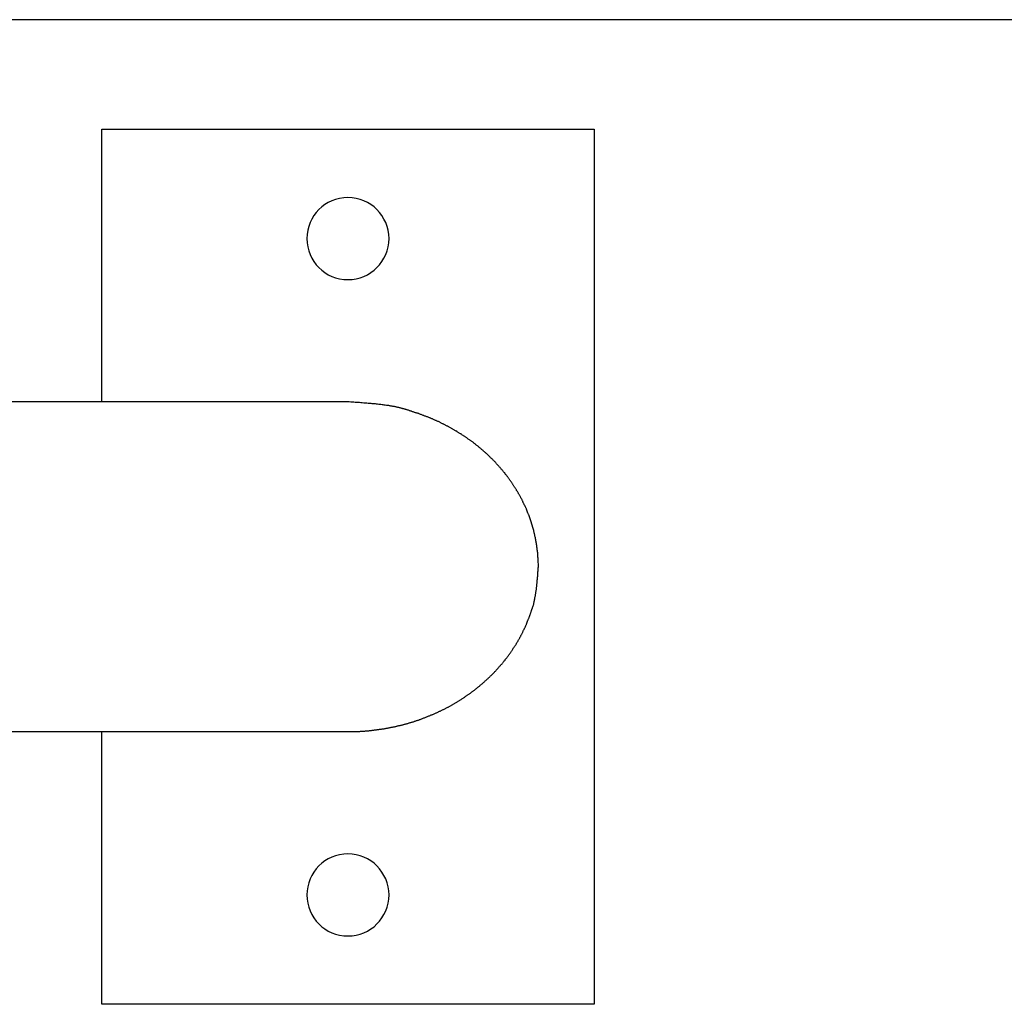
# Model space of a CAD drawing. Extents: x -33.7 to 33.7, y -35.3 to 35.3.
# Drawn here: x 11.7 to 13.5, y 5.5 to 7.3 of the extents above; entities that cross this region are included whole.
import ezdxf

# ---------------------------------------------------------------- set-up
doc = ezdxf.new("R2010")
doc.units = 0
doc.layers.get('0').update_dxf_attribs({"linetype": 'CONTINUOUS'})

msp = doc.modelspace()

# ---------------------------------------------------------------- linework, layer by layer
at = {"color": 0}
for points in [[(24.2749, 7.3364), (-33.6906, 7.3364)], [(24.2749, 7.3364), (-33.6906, 7.3364)], [(24.2749, 7.3364), (-33.6906, 7.3364)], [(24.2749, 7.3364), (-33.6906, 7.3364)], [(24.2749, 7.3364), (-33.6906, 7.3364)], [(24.2749, 7.3364), (-33.6906, 7.3364)], [(24.2749, 7.3364), (-33.6906, 7.3364)], [(24.2749, 7.3364), (-33.6906, 7.3364)], [(24.2749, 7.3364), (-33.6906, 7.3364)], [(24.2749, 7.3364), (-33.6906, 7.3364)], [(24.2749, 7.3364), (-33.6906, 7.3364)], [(24.2749, 7.3364), (-33.6906, 7.3364)], [(24.2749, 7.3364), (-33.6906, 7.3364)], [(24.2749, 7.3364), (-33.6906, 7.3364)], [(24.2749, 7.3364), (-33.6906, 7.3364)], [(24.2749, 7.3364), (-33.6906, 7.3364)], [(24.2749, 7.3364), (-33.6906, 7.3364)], [(24.2749, 7.3364), (-33.6906, 7.3364)], [(24.2749, 7.3364), (-33.6906, 7.3364)], [(24.2749, 7.3364), (-33.6906, 7.3364)], [(24.2749, 7.3364), (-33.6906, 7.3364)], [(11.8457, 7.1364), (11.8457, 7.1364)], [(11.8457, 6.6379), (11.8457, 7.1364)], [(11.8457, 6.6379), (11.8457, 7.1364)], [(11.8457, 6.6379), (11.8457, 7.1364)], [(11.8457, 6.6379), (11.8457, 7.1364)], [(11.8457, 6.6379), (11.8457, 7.1364)], [(11.8457, 6.6379), (11.8457, 7.1364)], [(11.8457, 6.6379), (11.8457, 7.1364)], [(11.8457, 6.6379), (11.8457, 7.1364)], [(11.8457, 6.6379), (11.8457, 7.1364)], [(11.8457, 6.6379), (11.8457, 7.1364)], [(11.8457, 6.6379), (11.8457, 7.1364)], [(11.8457, 6.6379), (11.8457, 7.1364)], [(11.8457, 6.6379), (11.8457, 7.1364)], [(11.8457, 6.6379), (11.8457, 7.1364)], [(11.8457, 6.6379), (11.8457, 7.1364)], [(11.8457, 6.6379), (11.8457, 7.1364)], [(11.8457, 6.6379), (11.8457, 7.1364)], [(11.8457, 6.6379), (11.8457, 7.1364)], [(11.8457, 6.6379), (11.8457, 7.1364)], [(11.8457, 6.6379), (11.8457, 7.1364)], [(11.8457, 6.6379), (11.8457, 7.1364)], [(11.8457, 7.1364), (11.8457, 7.1364)], [(11.8457, 7.1364), (12.7457, 7.1364)], [(11.8457, 7.1364), (12.7457, 7.1364)], [(11.8457, 7.1364), (12.7457, 7.1364)], [(11.8457, 7.1364), (12.7457, 7.1364)], [(11.8457, 7.1364), (12.7457, 7.1364)], [(11.8457, 7.1364), (12.7457, 7.1364)], [(11.8457, 7.1364), (12.7457, 7.1364)], [(11.8457, 7.1364), (12.7457, 7.1364)], [(11.8457, 7.1364), (12.7457, 7.1364)], [(11.8457, 7.1364), (12.7457, 7.1364)], [(11.8457, 7.1364), (12.7457, 7.1364)], [(11.8457, 7.1364), (12.7457, 7.1364)], [(11.8457, 7.1364), (12.7457, 7.1364)], [(11.8457, 7.1364), (12.7457, 7.1364)], [(11.8457, 7.1364), (12.7457, 7.1364)], [(11.8457, 7.1364), (12.7457, 7.1364)], [(11.8457, 7.1364), (12.7457, 7.1364)], [(11.8457, 7.1364), (12.7457, 7.1364)], [(11.8457, 7.1364), (12.7457, 7.1364)], [(11.8457, 7.1364), (12.7457, 7.1364)], [(11.8457, 7.1364), (12.7457, 7.1364)], [(12.7457, 7.1364), (12.7457, 7.1364)], [(12.7457, 7.1364), (12.7457, 5.5364)], [(12.7457, 7.1364), (12.7457, 5.5364)], [(12.7457, 7.1364), (12.7457, 5.5364)], [(12.7457, 7.1364), (12.7457, 5.5364)], [(12.7457, 7.1364), (12.7457, 5.5364)], [(12.7457, 7.1364), (12.7457, 5.5364)], [(12.7457, 7.1364), (12.7457, 5.5364)], [(12.7457, 7.1364), (12.7457, 5.5364)], [(12.7457, 7.1364), (12.7457, 5.5364)], [(12.7457, 7.1364), (12.7457, 5.5364)], [(12.7457, 7.1364), (12.7457, 5.5364)], [(12.7457, 7.1364), (12.7457, 5.5364)], [(12.7457, 7.1364), (12.7457, 5.5364)], [(12.7457, 7.1364), (12.7457, 5.5364)], [(12.7457, 7.1364), (12.7457, 5.5364)], [(12.7457, 7.1364), (12.7457, 5.5364)], [(12.7457, 7.1364), (12.7457, 5.5364)], [(12.7457, 7.1364), (12.7457, 5.5364)], [(12.7457, 7.1364), (12.7457, 5.5364)], [(12.7457, 7.1364), (12.7457, 5.5364)], [(12.7457, 7.1364), (12.7457, 5.5364)], [(12.7457, 7.1364), (12.7457, 7.1364)], [(12.3707, 6.9364), (12.3707, 6.9364), (12.3702, 6.9439), (12.3691, 6.9514), (12.3672, 6.9585), (12.3648, 6.9655), (12.3615, 6.972), (12.3578, 6.9782), (12.3535, 6.984), (12.3487, 6.9894), (12.3433, 6.9942), (12.3375, 6.9985), (12.3313, 7.0022), (12.3248, 7.0055), (12.3178, 7.0079), (12.3107, 7.0098), (12.3032, 7.0109), (12.2957, 7.0114), (12.2957, 7.0114), (12.2879, 7.0109), (12.2805, 7.0098), (12.2732, 7.0079), (12.2664, 7.0055), (12.2597, 7.0022), (12.2536, 6.9985), (12.2478, 6.9942), (12.2426, 6.9894), (12.2376, 6.984), (12.2334, 6.9782), (12.2295, 6.972), (12.2265, 6.9655), (12.2239, 6.9585), (12.2221, 6.9514), (12.221, 6.9439), (12.2207, 6.9364), (12.2207, 6.9364), (12.221, 6.9286), (12.2221, 6.9212), (12.2239, 6.9139), (12.2265, 6.9071), (12.2295, 6.9004), (12.2334, 6.8943), (12.2376, 6.8885), (12.2426, 6.8833), (12.2478, 6.8783), (12.2536, 6.8741), (12.2597, 6.8702), (12.2664, 6.8672), (12.2732, 6.8646), (12.2805, 6.8628), (12.2879, 6.8617), (12.2957, 6.8614), (12.2957, 6.8614), (12.3032, 6.8617), (12.3107, 6.8628), (12.3178, 6.8646), (12.3248, 6.8672), (12.3313, 6.8702), (12.3375, 6.8741), (12.3433, 6.8783), (12.3487, 6.8833), (12.3535, 6.8885), (12.3578, 6.8943), (12.3615, 6.9004), (12.3648, 6.9071), (12.3672, 6.9139), (12.3691, 6.9212), (12.3702, 6.9286), (12.3707, 6.9364)], [(12.2957, 6.6379), (10.2525, 6.6379)], [(12.2957, 6.6379), (10.2525, 6.6379)], [(12.2957, 6.6379), (10.2525, 6.6379)], [(12.2957, 6.6379), (10.2525, 6.6379)], [(12.2957, 6.6379), (10.2525, 6.6379)], [(12.2957, 6.6379), (10.2525, 6.6379)], [(12.2957, 6.6379), (10.2525, 6.6379)], [(12.2957, 6.6379), (10.2525, 6.6379)], [(12.2957, 6.6379), (10.2525, 6.6379)], [(12.2957, 6.6379), (10.2525, 6.6379)], [(12.2957, 6.6379), (10.2525, 6.6379)], [(12.2957, 6.6379), (10.2525, 6.6379)], [(12.2957, 6.6379), (10.2525, 6.6379)], [(12.2957, 6.6379), (10.2525, 6.6379)], [(12.2957, 6.6379), (10.2525, 6.6379)], [(12.2957, 6.6379), (10.2525, 6.6379)], [(12.2957, 6.6379), (10.2525, 6.6379)], [(12.2957, 6.6379), (10.2525, 6.6379)], [(12.2957, 6.6379), (10.2525, 6.6379)], [(12.2957, 6.6379), (10.2525, 6.6379)], [(12.2957, 6.6379), (10.2525, 6.6379)], [(11.8457, 6.6379), (11.8457, 6.6379)], [(12.6439, 6.3364), (12.6436, 6.3493), (12.6436, 6.3493), (12.6433, 6.3499), (12.6433, 6.3508), (12.6433, 6.3517), (12.6433, 6.3526), (12.643, 6.3532), (12.643, 6.3541), (12.643, 6.355), (12.643, 6.3559), (12.6427, 6.3565), (12.6427, 6.3574), (12.6427, 6.3583), (12.6427, 6.3592), (12.6426, 6.3598), (12.6426, 6.3607), (12.6426, 6.3616), (12.6426, 6.3625), (12.6426, 6.3625), (12.6423, 6.3631), (12.6423, 6.364), (12.642, 6.3649), (12.642, 6.3658), (12.6417, 6.3664), (12.6417, 6.3673), (12.6417, 6.3682), (12.6417, 6.3691), (12.6414, 6.3697), (12.6414, 6.3706), (12.6411, 6.3715), (12.6411, 6.3724), (12.6408, 6.3732), (12.6408, 6.3741), (12.6408, 6.375), (12.6408, 6.3759), (12.6408, 6.3759), (12.6405, 6.3765), (12.6405, 6.3774), (12.6402, 6.3783), (12.6402, 6.3792), (12.6399, 6.38), (12.6399, 6.3809), (12.6396, 6.3818), (12.6396, 6.3827), (12.6393, 6.3833), (12.6393, 6.3842), (12.639, 6.3851), (12.639, 6.386), (12.6387, 6.3869), (12.6387, 6.3878), (12.6384, 6.3887), (12.6384, 6.3896), (12.6384, 6.3896), (12.6381, 6.3902), (12.6378, 6.3911), (12.6375, 6.392), (12.6375, 6.3929), (12.6372, 6.3938), (12.6371, 6.3947), (12.6368, 6.3956), (12.6368, 6.3965), (12.6365, 6.3971), (12.6362, 6.398), (12.6359, 6.3989), (12.6359, 6.3998), (12.6356, 6.4007), (12.6354, 6.4016), (12.6351, 6.4025), (12.6351, 6.4034), (12.6351, 6.4034), (12.6348, 6.404), (12.6345, 6.4049), (12.6342, 6.4058), (12.634, 6.4067), (12.6337, 6.4076), (12.6334, 6.4085), (12.6331, 6.4094), (12.6331, 6.4103), (12.6328, 6.4111), (12.6325, 6.412), (12.6322, 6.4129), (12.632, 6.4138), (12.6317, 6.4147), (12.6314, 6.4156), (12.6311, 6.4165), (12.6311, 6.4174), (12.6311, 6.4174), (12.6307, 6.418), (12.6304, 6.4189), (12.6301, 6.4198), (12.6298, 6.4207), (12.6295, 6.4216), (12.6292, 6.4225), (12.6289, 6.4234), (12.6286, 6.4243), (12.6282, 6.4252), (12.6279, 6.4261), (12.6276, 6.427), (12.6273, 6.4279), (12.627, 6.4288), (12.6267, 6.4297), (12.6264, 6.4306), (12.6261, 6.4315), (12.6261, 6.4315), (12.6255, 6.4321), (12.6252, 6.433), (12.6249, 6.4339), (12.6246, 6.4348), (12.6241, 6.4357), (12.6238, 6.4366), (12.6235, 6.4375), (12.6232, 6.4384), (12.6226, 6.4393), (12.6223, 6.4402), (12.622, 6.4411), (12.6217, 6.442), (12.6212, 6.4429), (12.6209, 6.4438), (12.6206, 6.4447), (12.6203, 6.4456), (12.6203, 6.4456), (12.6197, 6.4462), (12.6194, 6.4471), (12.6188, 6.448), (12.6185, 6.4489), (12.6179, 6.4498), (12.6176, 6.4507), (12.6171, 6.4516), (12.6168, 6.4525), (12.6162, 6.4533), (12.6159, 6.4542), (12.6153, 6.4551), (12.615, 6.456), (12.6144, 6.4569), (12.6141, 6.4578), (12.6138, 6.4587), (12.6135, 6.4596), (12.6135, 6.4596), (12.6129, 6.4603), (12.6123, 6.4612), (12.6117, 6.4621), (12.6114, 6.463), (12.6108, 6.4639), (12.6105, 6.4648), (12.6099, 6.4657), (12.6096, 6.4666), (12.609, 6.4673), (12.6084, 6.4682), (12.6078, 6.4691), (12.6075, 6.47), (12.6069, 6.4709), (12.6066, 6.4718), (12.606, 6.4727), (12.6057, 6.4736), (12.6057, 6.4736), (12.6051, 6.4742), (12.6045, 6.4751), (12.6039, 6.476), (12.6035, 6.4769), (12.6029, 6.4778), (12.6023, 6.4787), (12.6017, 6.4796), (12.6014, 6.4805), (12.6008, 6.4811), (12.6002, 6.482), (12.5996, 6.4829), (12.5991, 6.4838), (12.5985, 6.4847), (12.5979, 6.4856), (12.5973, 6.4865), (12.597, 6.4874), (12.597, 6.4874), (12.5964, 6.488), (12.5958, 6.4889), (12.5952, 6.4898), (12.5946, 6.4907), (12.594, 6.4915), (12.5934, 6.4924), (12.5928, 6.4933), (12.5922, 6.4942), (12.5916, 6.4948), (12.591, 6.4957), (12.5904, 6.4966), (12.5898, 6.4975), (12.5892, 6.4983), (12.5886, 6.4992), (12.588, 6.5001), (12.5874, 6.501), (12.5874, 6.501), (12.5865, 6.5016), (12.5859, 6.5025), (12.5853, 6.5034), (12.5847, 6.5043), (12.5839, 6.505), (12.5833, 6.5059), (12.5827, 6.5068), (12.5821, 6.5077), (12.5812, 6.5083), (12.5806, 6.5092), (12.58, 6.5101), (12.5794, 6.511), (12.5786, 6.5116), (12.578, 6.5125), (12.5774, 6.5134), (12.5768, 6.5143), (12.5768, 6.5143), (12.5759, 6.5149), (12.5753, 6.5158), (12.5744, 6.5166), (12.5738, 6.5175), (12.5729, 6.5181), (12.5723, 6.519), (12.5716, 6.5199), (12.571, 6.5208), (12.5701, 6.5214), (12.5695, 6.5223), (12.5686, 6.5231), (12.568, 6.524), (12.5671, 6.5246), (12.5665, 6.5255), (12.5658, 6.5264), (12.5652, 6.5273), (12.5652, 6.5273), (12.5643, 6.5279), (12.5635, 6.5288), (12.5626, 6.5294), (12.562, 6.5303), (12.5611, 6.5309), (12.5605, 6.5318), (12.5596, 6.5326), (12.559, 6.5335), (12.5581, 6.5341), (12.5572, 6.535), (12.5563, 6.5356), (12.5557, 6.5365), (12.5548, 6.5371), (12.5542, 6.538), (12.5533, 6.5389), (12.5527, 6.5398), (12.5527, 6.5398), (12.5518, 6.5404), (12.5509, 6.5413), (12.55, 6.5419), (12.5494, 6.5428), (12.5485, 6.5434), (12.5476, 6.5443), (12.5467, 6.5449), (12.5461, 6.5458), (12.5452, 6.5464), (12.5443, 6.5473), (12.5434, 6.5479), (12.5427, 6.5488), (12.5418, 6.5494), (12.5409, 6.5503), (12.54, 6.5509), (12.5394, 6.5518), (12.5394, 6.5518), (12.5385, 6.5524), (12.5376, 6.553), (12.5367, 6.5536), (12.5358, 6.5545), (12.5349, 6.5551), (12.534, 6.556), (12.5331, 6.5566), (12.5323, 6.5575), (12.5314, 6.5581), (12.5305, 6.5587), (12.5296, 6.5593), (12.5287, 6.5602), (12.5278, 6.5608), (12.5269, 6.5617), (12.526, 6.5623), (12.5252, 6.5632), (12.5252, 6.5632), (12.524, 6.5638), (12.5231, 6.5644), (12.5222, 6.565), (12.5213, 6.5659), (12.5204, 6.5665), (12.5195, 6.5671), (12.5186, 6.5677), (12.5177, 6.5686), (12.5165, 6.5692), (12.5156, 6.5698), (12.5147, 6.5704), (12.5138, 6.5712), (12.5129, 6.5718), (12.512, 6.5724), (12.5111, 6.573), (12.5102, 6.5739), (12.5102, 6.5739), (12.509, 6.5745), (12.5081, 6.5751), (12.5071, 6.5757), (12.5062, 6.5763), (12.505, 6.5769), (12.5041, 6.5775), (12.5032, 6.5781), (12.5023, 6.579), (12.5011, 6.5796), (12.5002, 6.5802), (12.4992, 6.5808), (12.4983, 6.5814), (12.4971, 6.582), (12.4962, 6.5826), (12.4953, 6.5832), (12.4944, 6.584), (12.4944, 6.584), (12.4932, 6.5844), (12.4923, 6.585), (12.4911, 6.5856), (12.4902, 6.5862), (12.489, 6.5868), (12.4881, 6.5874), (12.4871, 6.588), (12.4862, 6.5886), (12.485, 6.5891), (12.4841, 6.5897), (12.4829, 6.5903), (12.482, 6.5909), (12.4808, 6.5915), (12.4799, 6.5921), (12.479, 6.5927), (12.4781, 6.5933), (12.4781, 6.5933), (12.4769, 6.5936), (12.4759, 6.5942), (12.4747, 6.5948), (12.4738, 6.5954), (12.4726, 6.5957), (12.4717, 6.5963), (12.4705, 6.5969), (12.4696, 6.5975), (12.4684, 6.5978), (12.4675, 6.5984), (12.4663, 6.599), (12.4654, 6.5996), (12.4642, 6.5999), (12.4633, 6.6005), (12.4621, 6.6011), (12.4612, 6.6017), (12.4612, 6.6017), (12.46, 6.602), (12.4588, 6.6026), (12.4576, 6.6029), (12.4567, 6.6035), (12.4555, 6.6038), (12.4544, 6.6044), (12.4532, 6.605), (12.4523, 6.6056), (12.4511, 6.6059), (12.4499, 6.6065), (12.4487, 6.6068), (12.4478, 6.6074), (12.4466, 6.6077), (12.4457, 6.6083), (12.4445, 6.6088), (12.4436, 6.6094), (12.4436, 6.6094), (12.4424, 6.6097), (12.4412, 6.6101), (12.44, 6.6104), (12.4388, 6.611), (12.4376, 6.6113), (12.4364, 6.6119), (12.4352, 6.6122), (12.4343, 6.6128), (12.4331, 6.6131), (12.4319, 6.6135), (12.4307, 6.6138), (12.4296, 6.6144), (12.4284, 6.6147), (12.4272, 6.6153), (12.426, 6.6156), (12.4251, 6.6162), (12.4251, 6.6162), (12.4239, 6.6165), (12.4227, 6.6168), (12.4215, 6.6171), (12.4206, 6.6176), (12.4194, 6.6179), (12.4182, 6.6182), (12.417, 6.6185), (12.4161, 6.6191), (12.4149, 6.6194), (12.4137, 6.6197), (12.4125, 6.62), (12.4116, 6.6205), (12.4104, 6.6208), (12.4095, 6.6211), (12.4083, 6.6214), (12.4074, 6.622), (12.4074, 6.622), (12.4062, 6.6223), (12.4053, 6.6226), (12.4041, 6.6229), (12.4032, 6.6232), (12.402, 6.6235), (12.4011, 6.6238), (12.4002, 6.6241), (12.3993, 6.6244), (12.3981, 6.6247), (12.3972, 6.625), (12.396, 6.6253), (12.3951, 6.6256), (12.3939, 6.6259), (12.393, 6.6262), (12.3921, 6.6265), (12.3912, 6.6268), (12.3912, 6.6268), (12.3897, 6.6269), (12.3885, 6.6272), (12.387, 6.6275), (12.3858, 6.6278), (12.3843, 6.6281), (12.3831, 6.6284), (12.3819, 6.6287), (12.3807, 6.629), (12.3792, 6.629), (12.378, 6.6293), (12.3765, 6.6296), (12.3753, 6.6299), (12.3738, 6.63), (12.3726, 6.6303), (12.3714, 6.6306), (12.3702, 6.6309), (12.3702, 6.6309), (12.3681, 6.6311), (12.366, 6.6314), (12.3639, 6.6317), (12.3621, 6.632), (12.36, 6.6322), (12.3579, 6.6325), (12.3558, 6.6328), (12.354, 6.6331), (12.3519, 6.6331), (12.3498, 6.6334), (12.3477, 6.6336), (12.3459, 6.6339), (12.3438, 6.6339), (12.3419, 6.6342), (12.3398, 6.6344), (12.338, 6.6347), (12.338, 6.6347), (12.3353, 6.6347), (12.3326, 6.635), (12.3299, 6.6353), (12.3272, 6.6356), (12.3245, 6.6356), (12.3218, 6.6359), (12.3191, 6.6362), (12.3167, 6.6365), (12.314, 6.6365), (12.3113, 6.6368), (12.3086, 6.6368), (12.3062, 6.6371), (12.3035, 6.6371), (12.3008, 6.6374), (12.2981, 6.6376), (12.2957, 6.6379)], [(12.2957, 6.6379), (12.2957, 6.6379)], [(12.2957, 6.0349), (12.3142, 6.0354), (12.3142, 6.0354), (12.3151, 6.0354), (12.3163, 6.0354), (12.3175, 6.0354), (12.3187, 6.0355), (12.3199, 6.0355), (12.3211, 6.0355), (12.3223, 6.0355), (12.3235, 6.0358), (12.3244, 6.0358), (12.3256, 6.0358), (12.3268, 6.0358), (12.328, 6.0361), (12.3292, 6.0361), (12.3304, 6.0363), (12.3316, 6.0363), (12.3328, 6.0366), (12.3328, 6.0366), (12.3337, 6.0366), (12.3349, 6.0367), (12.3361, 6.0367), (12.3373, 6.037), (12.3385, 6.037), (12.3397, 6.0373), (12.3409, 6.0373), (12.3421, 6.0376), (12.3431, 6.0376), (12.3443, 6.0379), (12.3455, 6.0379), (12.3467, 6.0382), (12.3479, 6.0382), (12.3491, 6.0385), (12.3503, 6.0385), (12.3515, 6.0388), (12.3515, 6.0388), (12.3524, 6.0388), (12.3536, 6.0391), (12.3548, 6.0391), (12.356, 6.0394), (12.3572, 6.0394), (12.3584, 6.0397), (12.3596, 6.0399), (12.3608, 6.0402), (12.3618, 6.0402), (12.363, 6.0405), (12.3642, 6.0407), (12.3654, 6.041), (12.3666, 6.041), (12.3678, 6.0413), (12.369, 6.0416), (12.3702, 6.0419), (12.3702, 6.0419), (12.3711, 6.0419), (12.3723, 6.0422), (12.3735, 6.0425), (12.3747, 6.0428), (12.3759, 6.0429), (12.3771, 6.0432), (12.3783, 6.0435), (12.3795, 6.0438), (12.3805, 6.0438), (12.3817, 6.0441), (12.3829, 6.0444), (12.3841, 6.0447), (12.3853, 6.045), (12.3865, 6.0453), (12.3877, 6.0456), (12.3889, 6.0459), (12.3889, 6.0459), (12.3898, 6.0461), (12.391, 6.0464), (12.3922, 6.0467), (12.3934, 6.047), (12.3945, 6.0473), (12.3957, 6.0476), (12.3969, 6.0479), (12.3981, 6.0482), (12.399, 6.0485), (12.4002, 6.0488), (12.4014, 6.0491), (12.4026, 6.0494), (12.4038, 6.0497), (12.405, 6.05), (12.4062, 6.0503), (12.4074, 6.0509), (12.4074, 6.0509), (12.4083, 6.0512), (12.4095, 6.0515), (12.4107, 6.0518), (12.4119, 6.0521), (12.4128, 6.0524), (12.414, 6.0527), (12.4152, 6.053), (12.4164, 6.0536), (12.4173, 6.0539), (12.4185, 6.0542), (12.4197, 6.0545), (12.4209, 6.0551), (12.422, 6.0554), (12.4232, 6.0558), (12.4244, 6.0561), (12.4256, 6.0567), (12.4256, 6.0567), (12.4265, 6.057), (12.4277, 6.0573), (12.4289, 6.0576), (12.4301, 6.0582), (12.431, 6.0585), (12.4322, 6.059), (12.4334, 6.0593), (12.4346, 6.0599), (12.4355, 6.0602), (12.4367, 6.0608), (12.4379, 6.0611), (12.4391, 6.0617), (12.44, 6.062), (12.4412, 6.0626), (12.4424, 6.0629), (12.4436, 6.0635), (12.4436, 6.0635), (12.4445, 6.0638), (12.4457, 6.0644), (12.4466, 6.0647), (12.4478, 6.0653), (12.4487, 6.0656), (12.4499, 6.0662), (12.4511, 6.0665), (12.4523, 6.0671), (12.4532, 6.0674), (12.4544, 6.068), (12.4554, 6.0684), (12.4566, 6.069), (12.4575, 6.0693), (12.4587, 6.0699), (12.4599, 6.0705), (12.4611, 6.0711), (12.4611, 6.0711), (12.462, 6.0714), (12.4632, 6.072), (12.4641, 6.0725), (12.4653, 6.0731), (12.4662, 6.0734), (12.4674, 6.074), (12.4683, 6.0746), (12.4695, 6.0752), (12.4704, 6.0755), (12.4716, 6.0761), (12.4725, 6.0767), (12.4737, 6.0773), (12.4746, 6.0778), (12.4758, 6.0784), (12.4769, 6.079), (12.4781, 6.0796), (12.4781, 6.0796), (12.479, 6.0799), (12.4799, 6.0805), (12.4808, 6.0811), (12.482, 6.0817), (12.4829, 6.0823), (12.4841, 6.0829), (12.485, 6.0835), (12.4862, 6.0841), (12.4871, 6.0847), (12.4882, 6.0853), (12.4891, 6.0859), (12.4903, 6.0865), (12.4912, 6.0871), (12.4924, 6.0877), (12.4933, 6.0883), (12.4945, 6.0889), (12.4945, 6.0889), (12.4954, 6.0895), (12.4963, 6.0901), (12.4972, 6.0907), (12.4984, 6.0913), (12.4993, 6.0919), (12.5002, 6.0925), (12.5011, 6.0931), (12.5023, 6.0938), (12.5032, 6.0944), (12.5041, 6.095), (12.505, 6.0956), (12.5062, 6.0962), (12.5071, 6.0968), (12.5081, 6.0974), (12.509, 6.098), (12.5102, 6.0989), (12.5102, 6.0989), (12.5111, 6.0995), (12.512, 6.1001), (12.5129, 6.1007), (12.5138, 6.1015), (12.5147, 6.1021), (12.5156, 6.1027), (12.5165, 6.1033), (12.5177, 6.1042), (12.5186, 6.1048), (12.5195, 6.1054), (12.5204, 6.106), (12.5213, 6.1069), (12.5222, 6.1075), (12.5231, 6.1082), (12.524, 6.1088), (12.5252, 6.1097), (12.5252, 6.1097), (12.526, 6.1103), (12.5269, 6.1109), (12.5278, 6.1115), (12.5287, 6.1124), (12.5296, 6.113), (12.5305, 6.1138), (12.5314, 6.1144), (12.5323, 6.1153), (12.5331, 6.1159), (12.534, 6.1166), (12.5349, 6.1172), (12.5358, 6.1181), (12.5367, 6.1187), (12.5376, 6.1196), (12.5385, 6.1202), (12.5394, 6.1211), (12.5394, 6.1211), (12.54, 6.1217), (12.5409, 6.1225), (12.5418, 6.1231), (12.5427, 6.124), (12.5434, 6.1246), (12.5443, 6.1255), (12.5452, 6.1261), (12.5461, 6.127), (12.5467, 6.1276), (12.5476, 6.1285), (12.5485, 6.1291), (12.5494, 6.13), (12.5501, 6.1306), (12.551, 6.1315), (12.5519, 6.1322), (12.5528, 6.1331), (12.5528, 6.1331), (12.5534, 6.1337), (12.5543, 6.1346), (12.5549, 6.1352), (12.5558, 6.1361), (12.5564, 6.1367), (12.5573, 6.1376), (12.5581, 6.1383), (12.559, 6.1392), (12.5596, 6.1398), (12.5605, 6.1407), (12.5611, 6.1414), (12.562, 6.1423), (12.5626, 6.1429), (12.5635, 6.1438), (12.5643, 6.1447), (12.5652, 6.1456), (12.5652, 6.1456), (12.5658, 6.1462), (12.5665, 6.1471), (12.5671, 6.1477), (12.568, 6.1486), (12.5686, 6.1492), (12.5695, 6.1501), (12.5701, 6.151), (12.571, 6.1519), (12.5716, 6.1525), (12.5723, 6.1534), (12.5729, 6.1543), (12.5738, 6.1552), (12.5744, 6.1558), (12.5753, 6.1567), (12.5759, 6.1576), (12.5768, 6.1585), (12.5768, 6.1585), (12.5774, 6.1591), (12.578, 6.16), (12.5786, 6.1609), (12.5794, 6.1618), (12.58, 6.1624), (12.5806, 6.1633), (12.5812, 6.1642), (12.5821, 6.1651), (12.5827, 6.1657), (12.5833, 6.1666), (12.5839, 6.1675), (12.5847, 6.1684), (12.5853, 6.1691), (12.5859, 6.17), (12.5865, 6.1709), (12.5874, 6.1718), (12.5874, 6.1718), (12.588, 6.1724), (12.5886, 6.1733), (12.5892, 6.1742), (12.5898, 6.1751), (12.5904, 6.1758), (12.591, 6.1767), (12.5916, 6.1776), (12.5922, 6.1785), (12.5928, 6.1792), (12.5934, 6.1801), (12.594, 6.181), (12.5946, 6.1819), (12.5952, 6.1828), (12.5958, 6.1837), (12.5964, 6.1846), (12.597, 6.1855), (12.597, 6.1855), (12.5973, 6.1861), (12.5979, 6.187), (12.5985, 6.1879), (12.5991, 6.1888), (12.5996, 6.1896), (12.6002, 6.1905), (12.6008, 6.1914), (12.6014, 6.1923), (12.6017, 6.1929), (12.6023, 6.1938), (12.6029, 6.1947), (12.6035, 6.1956), (12.6039, 6.1965), (12.6045, 6.1974), (12.6051, 6.1983), (12.6057, 6.1992), (12.6057, 6.1992), (12.606, 6.1998), (12.6066, 6.2007), (12.6069, 6.2016), (12.6075, 6.2025), (12.6078, 6.2034), (12.6084, 6.2043), (12.609, 6.2052), (12.6096, 6.2061), (12.6099, 6.2068), (12.6105, 6.2077), (12.6108, 6.2086), (12.6114, 6.2095), (12.6117, 6.2104), (12.6123, 6.2113), (12.6128, 6.2122), (12.6134, 6.2131), (12.6134, 6.2131), (12.6137, 6.2138), (12.6141, 6.2147), (12.6144, 6.2156), (12.615, 6.2165), (12.6153, 6.2174), (12.6159, 6.2183), (12.6162, 6.2192), (12.6168, 6.2201), (12.6171, 6.221), (12.6176, 6.2219), (12.6179, 6.2228), (12.6185, 6.2237), (12.6188, 6.2246), (12.6194, 6.2255), (12.6197, 6.2264), (12.6203, 6.2273), (12.6203, 6.2273), (12.6206, 6.2282), (12.6209, 6.2291), (12.6212, 6.23), (12.6217, 6.2309), (12.622, 6.2318), (12.6223, 6.2327), (12.6226, 6.2336), (12.6232, 6.2345), (12.6235, 6.2354), (12.6238, 6.2363), (12.6241, 6.2372), (12.6246, 6.2381), (12.6249, 6.239), (12.6252, 6.2399), (12.6255, 6.2408), (12.6261, 6.2418), (12.6261, 6.2418), (12.6264, 6.2424), (12.6267, 6.2433), (12.627, 6.2442), (12.6273, 6.2451), (12.6276, 6.2459), (12.6279, 6.2468), (12.6282, 6.2477), (12.6286, 6.2486), (12.6289, 6.2492), (12.6292, 6.2501), (12.6295, 6.251), (12.6298, 6.2519), (12.6301, 6.2528), (12.6304, 6.2537), (12.6307, 6.2546), (12.6311, 6.2555), (12.6311, 6.2555), (12.6311, 6.2561), (12.6314, 6.257), (12.6317, 6.2576), (12.632, 6.2585), (12.6321, 6.2591), (12.6324, 6.26), (12.6327, 6.2606), (12.633, 6.2615), (12.633, 6.2621), (12.6333, 6.263), (12.6336, 6.2636), (12.6339, 6.2645), (12.6342, 6.2651), (12.6345, 6.266), (12.6348, 6.2669), (12.6351, 6.2678), (12.6351, 6.2678), (12.6351, 6.2687), (12.6354, 6.2696), (12.6356, 6.2705), (12.6359, 6.2716), (12.6359, 6.2725), (12.6362, 6.2734), (12.6365, 6.2743), (12.6368, 6.2755), (12.6368, 6.2764), (12.6371, 6.2773), (12.6372, 6.2782), (12.6375, 6.2794), (12.6375, 6.2803), (12.6378, 6.2812), (12.6381, 6.2821), (12.6384, 6.2833), (12.6384, 6.2833), (12.6384, 6.2845), (12.6387, 6.286), (12.639, 6.2875), (12.6393, 6.289), (12.6393, 6.2902), (12.6396, 6.2917), (12.6398, 6.2932), (12.6401, 6.2947), (12.6401, 6.2959), (12.6404, 6.2974), (12.6404, 6.2989), (12.6407, 6.3004), (12.6407, 6.3019), (12.641, 6.3034), (12.641, 6.3049), (12.6413, 6.3064), (12.6413, 6.3064), (12.6413, 6.3082), (12.6416, 6.31), (12.6417, 6.3118), (12.642, 6.3139), (12.642, 6.3157), (12.6423, 6.3175), (12.6425, 6.3193), (12.6428, 6.3214), (12.6428, 6.3232), (12.643, 6.325), (12.643, 6.3268), (12.6433, 6.3289), (12.6433, 6.3307), (12.6436, 6.3325), (12.6436, 6.3343), (12.6439, 6.3364)], [(10.2525, 6.0349), (12.2957, 6.0349)], [(10.2525, 6.0349), (12.2957, 6.0349)], [(10.2525, 6.0349), (12.2957, 6.0349)], [(10.2525, 6.0349), (12.2957, 6.0349)], [(10.2525, 6.0349), (12.2957, 6.0349)], [(10.2525, 6.0349), (12.2957, 6.0349)], [(10.2525, 6.0349), (12.2957, 6.0349)], [(10.2525, 6.0349), (12.2957, 6.0349)], [(10.2525, 6.0349), (12.2957, 6.0349)], [(10.2525, 6.0349), (12.2957, 6.0349)], [(10.2525, 6.0349), (12.2957, 6.0349)], [(10.2525, 6.0349), (12.2957, 6.0349)], [(10.2525, 6.0349), (12.2957, 6.0349)], [(10.2525, 6.0349), (12.2957, 6.0349)], [(10.2525, 6.0349), (12.2957, 6.0349)], [(10.2525, 6.0349), (12.2957, 6.0349)], [(10.2525, 6.0349), (12.2957, 6.0349)], [(10.2525, 6.0349), (12.2957, 6.0349)], [(10.2525, 6.0349), (12.2957, 6.0349)], [(10.2525, 6.0349), (12.2957, 6.0349)], [(10.2525, 6.0349), (12.2957, 6.0349)], [(11.8457, 6.0349), (11.8457, 6.0349)], [(11.8457, 5.5364), (11.8457, 6.0349)], [(11.8457, 5.5364), (11.8457, 6.0349)], [(11.8457, 5.5364), (11.8457, 6.0349)], [(11.8457, 5.5364), (11.8457, 6.0349)], [(11.8457, 5.5364), (11.8457, 6.0349)], [(11.8457, 5.5364), (11.8457, 6.0349)], [(11.8457, 5.5364), (11.8457, 6.0349)], [(11.8457, 5.5364), (11.8457, 6.0349)], [(11.8457, 5.5364), (11.8457, 6.0349)], [(11.8457, 5.5364), (11.8457, 6.0349)], [(11.8457, 5.5364), (11.8457, 6.0349)], [(11.8457, 5.5364), (11.8457, 6.0349)], [(11.8457, 5.5364), (11.8457, 6.0349)], [(11.8457, 5.5364), (11.8457, 6.0349)], [(11.8457, 5.5364), (11.8457, 6.0349)], [(11.8457, 5.5364), (11.8457, 6.0349)], [(11.8457, 5.5364), (11.8457, 6.0349)], [(11.8457, 5.5364), (11.8457, 6.0349)], [(11.8457, 5.5364), (11.8457, 6.0349)], [(11.8457, 5.5364), (11.8457, 6.0349)], [(11.8457, 5.5364), (11.8457, 6.0349)], [(12.2957, 6.0349), (12.2957, 6.0349)], [(12.3707, 5.7364), (12.3707, 5.7364), (12.3702, 5.7439), (12.3691, 5.7514), (12.3672, 5.7585), (12.3648, 5.7655), (12.3615, 5.772), (12.3578, 5.7782), (12.3535, 5.784), (12.3487, 5.7894), (12.3433, 5.7942), (12.3375, 5.7985), (12.3313, 5.8022), (12.3248, 5.8055), (12.3178, 5.8079), (12.3107, 5.8098), (12.3032, 5.8109), (12.2957, 5.8114), (12.2957, 5.8114), (12.2879, 5.8109), (12.2805, 5.8098), (12.2732, 5.8079), (12.2664, 5.8055), (12.2597, 5.8022), (12.2536, 5.7985), (12.2478, 5.7942), (12.2426, 5.7894), (12.2376, 5.784), (12.2334, 5.7782), (12.2295, 5.772), (12.2265, 5.7655), (12.2239, 5.7585), (12.2221, 5.7514), (12.221, 5.7439), (12.2207, 5.7364), (12.2207, 5.7364), (12.221, 5.7286), (12.2221, 5.7212), (12.2239, 5.7139), (12.2265, 5.7071), (12.2295, 5.7004), (12.2334, 5.6943), (12.2376, 5.6885), (12.2426, 5.6833), (12.2478, 5.6783), (12.2536, 5.6741), (12.2597, 5.6702), (12.2664, 5.6672), (12.2732, 5.6646), (12.2805, 5.6628), (12.2879, 5.6617), (12.2957, 5.6614), (12.2957, 5.6614), (12.3032, 5.6617), (12.3107, 5.6628), (12.3178, 5.6646), (12.3248, 5.6672), (12.3313, 5.6702), (12.3375, 5.6741), (12.3433, 5.6783), (12.3487, 5.6833), (12.3535, 5.6885), (12.3578, 5.6943), (12.3615, 5.7004), (12.3648, 5.7071), (12.3672, 5.7139), (12.3691, 5.7212), (12.3702, 5.7286), (12.3707, 5.7364)], [(11.8457, 5.5364), (11.8457, 5.5364)], [(12.7457, 5.5364), (11.8457, 5.5364)], [(12.7457, 5.5364), (11.8457, 5.5364)], [(12.7457, 5.5364), (11.8457, 5.5364)], [(12.7457, 5.5364), (11.8457, 5.5364)], [(12.7457, 5.5364), (11.8457, 5.5364)], [(12.7457, 5.5364), (11.8457, 5.5364)], [(12.7457, 5.5364), (11.8457, 5.5364)], [(12.7457, 5.5364), (11.8457, 5.5364)], [(12.7457, 5.5364), (11.8457, 5.5364)], [(12.7457, 5.5364), (11.8457, 5.5364)], [(12.7457, 5.5364), (11.8457, 5.5364)], [(12.7457, 5.5364), (11.8457, 5.5364)], [(12.7457, 5.5364), (11.8457, 5.5364)], [(12.7457, 5.5364), (11.8457, 5.5364)], [(12.7457, 5.5364), (11.8457, 5.5364)], [(12.7457, 5.5364), (11.8457, 5.5364)], [(12.7457, 5.5364), (11.8457, 5.5364)], [(12.7457, 5.5364), (11.8457, 5.5364)], [(12.7457, 5.5364), (11.8457, 5.5364)], [(12.7457, 5.5364), (11.8457, 5.5364)], [(12.7457, 5.5364), (11.8457, 5.5364)], [(11.8457, 5.5364), (11.8457, 5.5364)], [(12.7457, 5.5364), (12.7457, 5.5364)], [(12.7457, 5.5364), (12.7457, 5.5364)]]:
    msp.add_lwpolyline(points, dxfattribs=at)

doc.saveas('drawing.dxf')
